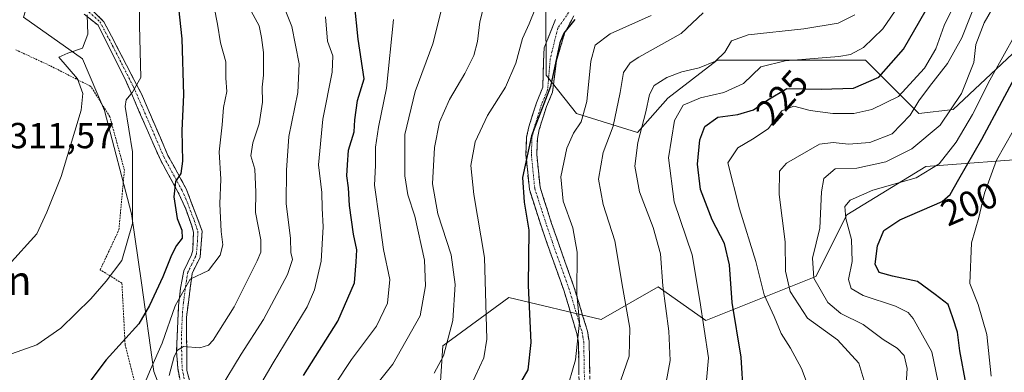
# Model space of a CAD drawing. Units: metres. Extents: x 603197 to 606617, y 4784738 to 4787104.
# Drawn here: x 604104 to 604376, y 4784931 to 4785028 of the extents above; entities that cross this region are included whole.
import ezdxf
from ezdxf.enums import TextEntityAlignment as Align

# ---------------------------------------------------------------- set-up
doc = ezdxf.new("R2010")
doc.units = ezdxf.units.M
doc.header["$MEASUREMENT"] = 0
for name, pattern in [('TRAZO_Y_PUNTO', [1, 0.5, -0.25, 0, -0.25]), ('TRAZOS', [0.75, 0.5, -0.25]), ('TRAZOSX2', [1.5, 1, -0.5])]:
    doc.linetypes.add(name, pattern=pattern)
for name, color, linetype, lineweight in [('Alambrada', 19, 'TRAZOS', 0), ('Arbolado forestal CxS', 92, 'Continuous', 0), ('Camino', 19, 'TRAZOSX2', 0), ('Camino Cxs', 19, 'Continuous', 0), ('Camino eje', 19, 'TRAZO_Y_PUNTO', 0), ('Curva de nivel maestra', 36, 'Continuous', 30), ('Curva de nivel normal', 36, 'Continuous', 0), ('Pastizal CxS', 92, 'Continuous', 0), ('Rótulo de curva de nivel directora', 19, 'Continuous', 0), ('Rótulo de punto de cota en terreno', 19, 'Continuous', 0), ('Texto cartográfico', 19, 'Continuous', 0)]:
    doc.layers.add(name, color=color, linetype=linetype, lineweight=lineweight)
doc.styles.add('Arial', font='txt', dxfattribs={"height": 0.2})

# ---------------------------------------------------------------- blocks, each defined once
blk = doc.blocks.new('*U164')
at = {"layer": 'Arbolado forestal CxS', "color": 92, "linetype": 'Continuous', "lineweight": 0}
blk.add_polyline3d([(604508.73, 4784757.81, 155.8), (604255.16, 4784753.9, 234.66), (604255.16, 4784753.9, 234.66), (604259.42, 4784760.72, 234.89), (604253.34, 4784786.26, 237.94), (604248.92, 4784834.27, 240.81), (604248.61, 4784858.02, 242.96), (604244.96, 4784867.75, 243.9), (604231.58, 4784870.19, 249.21), (604227.93, 4784884.78, 248.41), (604234.01, 4784901.81, 244.86), (604219.41, 4784920.05, 254.19), (604220.63, 4784938.29, 258.74), (604238.87, 4784951.67, 251.21), (604264.41, 4784945.59, 242.28), (604280.15, 4784954.62, 234.61), (604293.32, 4784945.27, 228.37), (604323.73, 4784957.43, 209.15), (604332.25, 4784974.46, 203.91), (604354.14, 4784987.84, 203.33), (604385.76, 4784990.27, 193.38)], dxfattribs=at)
blk = doc.blocks.new('*U173')
at = {"layer": 'Curva de nivel normal', "color": 36, "linetype": 'Continuous', "lineweight": 0}
blk.add_polyline3d([(604278.2, 4785029.54, 245), (604266.86, 4785024.46, 245), (604262.7, 4785021.38, 245), (604261.5, 4785016.91, 245), (604260.37, 4785005.81, 245), (604258.82, 4785000.21, 245), (604256.68, 4784997.09, 245), (604254.85, 4784992.94, 245), (604253.24, 4784985.02, 245), (604253.86, 4784978.3, 245), (604256.55, 4784970.85, 245), (604257.7, 4784964.18, 245), (604257.66, 4784952.55, 245), (604258.41, 4784944.85, 245), (604257.24, 4784934.39, 245), (604254.64, 4784925.19, 245)], dxfattribs=at)
blk = doc.blocks.new('*U177')
at = {"layer": 'Curva de nivel normal', "color": 36, "linetype": 'Continuous', "lineweight": 0}
blk.add_polyline3d([(604334.52, 4785029.73, 235), (604329.84, 4785027.42, 235), (604320.36, 4785025.89, 235), (604305.03, 4785024.22, 235), (604300.41, 4785022.61, 235), (604298.53, 4785019.4, 235), (604296, 4785016.99, 235), (604291.43, 4785015.11, 235), (604286.68, 4785013.96, 235), (604282.53, 4785012.44, 235), (604279.05, 4785010.22, 235), (604277.71, 4785007.74, 235), (604276.69, 4785002.98, 235), (604274.51, 4784994.44, 235), (604273.7, 4784987.92, 235), (604274.93, 4784980.82, 235), (604278.76, 4784970.99, 235), (604280.79, 4784963.72, 235), (604281.38, 4784954.88, 235), (604283.08, 4784942.34, 235), (604283.49, 4784934.21, 235), (604282.33, 4784928.23, 235)], dxfattribs=at)
blk = doc.blocks.new('*U186')
at = {"layer": 'Curva de nivel normal', "color": 36, "linetype": 'Continuous', "lineweight": 0}
blk.add_polyline3d([(604136.62, 4785040.72, 305), (604136.78, 4785026.77, 305), (604137.15, 4785012.44, 305), (604134.84, 4785008.38, 305), (604133.02, 4785006.24, 305), (604132.81, 4785004.38, 305), (604134.8, 4784991.92, 305), (604134.81, 4784972.05, 305), (604131.91, 4784961.89, 305), (604127.58, 4784956.12, 305), (604123.28, 4784951.32, 305), (604115.04, 4784943.17, 305), (604108.38, 4784938.56, 305), (604101.4, 4784936.07, 305)], dxfattribs=at)
blk = doc.blocks.new('*U195')
at = {"layer": 'Curva de nivel normal', "color": 36, "linetype": 'Continuous', "lineweight": 0}
blk.add_polyline3d([(604246.22, 4785031.59, 255), (604244.45, 4785027.31, 255), (604242.6, 4785023.22, 255), (604240.81, 4785016.4, 255), (604237.93, 4785009.74, 255), (604232.96, 4785001.97, 255), (604229.5, 4784994.7, 255), (604228.37, 4784988.14, 255), (604229.13, 4784980.08, 255), (604232.13, 4784962.66, 255), (604232.76, 4784940.12, 255), (604231.96, 4784934.95, 255), (604228.33, 4784927.24, 255)], dxfattribs=at)
blk = doc.blocks.new('*U198')
at = {"layer": 'Curva de nivel normal', "color": 36, "linetype": 'Continuous', "lineweight": 0}
blk.add_polyline3d([(604136.94, 4784924.91, 295), (604139.82, 4784931.73, 295), (604142.98, 4784939.04, 295), (604146.57, 4784949.33, 295), (604150.72, 4784956.71, 295), (604155.78, 4784959.06, 295), (604159.07, 4784963.38, 295), (604159.75, 4784966.17, 295), (604159.28, 4784969.86, 295), (604159, 4784977.5, 295), (604159.26, 4784984.33, 295), (604158.75, 4784991.85, 295), (604159.6, 4784999.33, 295), (604159.98, 4785004.18, 295), (604160.88, 4785008.57, 295), (604160.64, 4785012.27, 295), (604160.57, 4785016.78, 295), (604159.14, 4785021.99, 295), (604158.3, 4785027.14, 295), (604156.53, 4785036.23, 295)], dxfattribs=at)
blk = doc.blocks.new('*U202')
at = {"layer": 'Curva de nivel normal', "color": 36, "linetype": 'Continuous', "lineweight": 0}
blk.add_polyline3d([(604293.51, 4784928.8, 230), (604294.02, 4784934.96, 230), (604291.66, 4784950.79, 230), (604289.56, 4784963.41, 230), (604284.55, 4784978.08, 230), (604283, 4784990.22, 230), (604284.64, 4785000.52, 230), (604287.04, 4785004.77, 230), (604291.82, 4785006.81, 230), (604298.28, 4785008.28, 230), (604303.68, 4785010.77, 230), (604308.51, 4785015.34, 230), (604315.28, 4785017.05, 230), (604330.07, 4785018.22, 230), (604333.27, 4785018.82, 230), (604336.91, 4785020.73, 230), (604342.22, 4785025.9, 230), (604346.7, 4785032.34, 230)], dxfattribs=at)
blk = doc.blocks.new('*U208')
at = {"layer": 'Curva de nivel normal', "color": 36, "linetype": 'Continuous', "lineweight": 0}
blk.add_polyline3d([(604268.94, 4784926.38, 240), (604272.07, 4784935.44, 240), (604272.32, 4784943.16, 240), (604270.32, 4784954.16, 240), (604268.18, 4784967.32, 240), (604264.9, 4784977.38, 240), (604263.66, 4784984.38, 240), (604264.96, 4784991.72, 240), (604267.68, 4784998.95, 240), (604269.62, 4785008.31, 240), (604270.52, 4785013.83, 240), (604272.43, 4785016.45, 240), (604274.8, 4785018.04, 240), (604286.53, 4785024.61, 240), (604292.53, 4785030.32, 240)], dxfattribs=at)
blk = doc.blocks.new('*U211')
at = {"layer": 'Curva de nivel normal', "color": 36, "linetype": 'Continuous', "lineweight": 0}
blk.add_polyline3d([(604358.03, 4784925.95, 205), (604355.78, 4784936.6, 205), (604350.61, 4784945.8, 205), (604349.21, 4784947.46, 205), (604345.73, 4784949.27, 205), (604336.84, 4784952.23, 205), (604333.49, 4784954.15, 205), (604332.78, 4784956.64, 205), (604333.72, 4784961.62, 205), (604333.61, 4784967.63, 205), (604332, 4784973.48, 205), (604331.76, 4784976.82, 205), (604333.23, 4784978.58, 205), (604339.43, 4784981.33, 205), (604351.42, 4784984.74, 205), (604357.8, 4784988.56, 205), (604362.49, 4784994.58, 205), (604367, 4785002.17, 205), (604371.85, 4785011.66, 205), (604379.04, 4785024.58, 205)], dxfattribs=at)
blk = doc.blocks.new('*U224')
at = {"layer": 'Curva de nivel normal', "color": 36, "linetype": 'Continuous', "lineweight": 0}
blk.add_polyline3d([(604218.21, 4784930.77, 260), (604220.8, 4784935.53, 260), (604223.35, 4784945.26, 260), (604224.01, 4784955.28, 260), (604222.86, 4784963.39, 260), (604219.22, 4784974.73, 260), (604217.79, 4784983.05, 260), (604218.31, 4784993.05, 260), (604219.65, 4785000.05, 260), (604222.41, 4785006.38, 260), (604226.7, 4785013.52, 260), (604229.13, 4785018.54, 260), (604230.2, 4785022.38, 260), (604230.84, 4785027.82, 260), (604231.82, 4785031.75, 260)], dxfattribs=at)
blk = doc.blocks.new('*U234')
at = {"layer": 'Curva de nivel normal', "color": 36, "linetype": 'Continuous', "lineweight": 0}
blk.add_polyline3d([(604159.09, 4784926.37, 285), (604164.81, 4784935.97, 285), (604171.05, 4784945.54, 285), (604177.65, 4784958.04, 285), (604179.04, 4784962.13, 285), (604178.55, 4784964.11, 285), (604178.46, 4784967.95, 285), (604177.33, 4784977.61, 285), (604177.41, 4784986.86, 285), (604178.01, 4784996.1, 285), (604180.5, 4785008.32, 285), (604180.86, 4785016.23, 285), (604178.84, 4785026.51, 285), (604176.65, 4785032.05, 285)], dxfattribs=at)
blk = doc.blocks.new('*U238')
at = {"layer": 'Curva de nivel normal', "color": 36, "linetype": 'Continuous', "lineweight": 0}
blk.add_polyline3d([(604122.28, 4785029.72, 310), (604122.5, 4785024.38, 310), (604121, 4785020.57, 310), (604116.91, 4785019.14, 310), (604114.45, 4785018.06, 310), (604119.65, 4785012.03, 310), (604121.1, 4785008, 310), (604120.6, 4785003.38, 310), (604115.13, 4784985.04, 310), (604111.12, 4784975.21, 310), (604108.34, 4784969.22, 310), (604100.55, 4784960.54, 310)], dxfattribs=at)
blk = doc.blocks.new('*U244')
at = {"layer": 'Curva de nivel normal', "color": 36, "linetype": 'Continuous', "lineweight": 0}
blk.add_polyline3d([(604321.86, 4784926.37, 220), (604319.78, 4784932.06, 220), (604316.73, 4784937.62, 220), (604314.13, 4784941.65, 220), (604312.22, 4784946.36, 220), (604309.4, 4784952.41, 220), (604307.15, 4784961.6, 220), (604302.65, 4784976.11, 220), (604299.35, 4784988.87, 220), (604302.17, 4784993.01, 220), (604306.19, 4784995.43, 220), (604310.52, 4784998.26, 220), (604314.33, 4785003.22, 220), (604317.61, 4785004.5, 220), (604322.11, 4785003.36, 220), (604328.38, 4785002.52, 220), (604334.19, 4785002.51, 220), (604339.19, 4785003.57, 220), (604346.56, 4785007.18, 220), (604353.75, 4785015.03, 220), (604356.88, 4785020.4, 220), (604359.17, 4785026.77, 220), (604363.09, 4785034.73, 220)], dxfattribs=at)
blk = doc.blocks.new('*U247')
at = {"layer": 'Curva de nivel normal', "color": 36, "linetype": 'Continuous', "lineweight": 0}
blk.add_polyline3d([(604166.55, 4785032.75, 290), (604169.82, 4785026.75, 290), (604170.44, 4785023.49, 290), (604171.07, 4785019.32, 290), (604171, 4785013.05, 290), (604170.63, 4785009.72, 290), (604170.78, 4785005.62, 290), (604169.79, 4784999.67, 290), (604168.04, 4784994.38, 290), (604167.52, 4784990.76, 290), (604168.63, 4784987.14, 290), (604168.94, 4784980.72, 290), (604168.81, 4784975.09, 290), (604170.33, 4784967.55, 290), (604170.25, 4784964.17, 290), (604169.29, 4784961.76, 290), (604162.92, 4784949.11, 290), (604157.1, 4784939.82, 290), (604155.79, 4784938.48, 290), (604153.41, 4784937.74, 290), (604148.92, 4784938.08, 290), (604147.22, 4784937.08, 290), (604146.37, 4784935.35, 290), (604144.93, 4784930.06, 290)], dxfattribs=at)
blk = doc.blocks.new('*U250')
at = {"layer": 'Curva de nivel maestra', "color": 36, "linetype": 'Continuous', "lineweight": 30}
blk.add_polyline3d([(604303.69, 4784924.63, 225), (604303.08, 4784935.19, 225), (604300.58, 4784950.25, 225), (604299.82, 4784960.69, 225), (604298.42, 4784966.61, 225), (604295.09, 4784973.14, 225), (604291.87, 4784981.51, 225), (604290.96, 4784988.5, 225), (604291.61, 4784995.21, 225), (604292.99, 4784998.9, 225), (604296.66, 4785001.51, 225), (604302.14, 4785002.23, 225), (604306.51, 4785003.47, 225), (604310.48, 4785006.28, 225), (604315.67, 4785009.37, 225), (604325.17, 4785009.23, 225), (604334.14, 4785009.52, 225), (604341.09, 4785012.54, 225), (604347.98, 4785020.29, 225), (604356.97, 4785036.01, 225)], dxfattribs=at)
blk = doc.blocks.new('*U251')
at = {"layer": 'Curva de nivel maestra', "color": 36, "linetype": 'Continuous', "lineweight": 30}
blk.add_polyline3d([(604147.26, 4785034.4, 300), (604148.41, 4785023.14, 300), (604148.93, 4785007.66, 300), (604148.47, 4784997.82, 300), (604148.68, 4784989.29, 300), (604148.22, 4784985.9, 300), (604146.66, 4784983.68, 300), (604146.27, 4784979.48, 300), (604147.2, 4784973.46, 300), (604148.44, 4784970.22, 300), (604148.56, 4784968.07, 300), (604147.01, 4784966.05, 300), (604145.59, 4784963.38, 300), (604143.24, 4784957.39, 300), (604139.52, 4784949.39, 300), (604136.59, 4784944.39, 300), (604127.55, 4784934.46, 300), (604120.54, 4784925.09, 300), (604113.55, 4784918.96, 300), (604103.55, 4784914.41, 300)], dxfattribs=at)
blk = doc.blocks.new('*U254')
at = {"layer": 'Curva de nivel maestra', "color": 36, "linetype": 'Continuous', "lineweight": 30}
blk.add_polyline3d([(604257.12, 4785028.5, 250), (604254.02, 4785024.67, 250), (604252.99, 4785022.03, 250), (604250.33, 4785009.95, 250), (604245.14, 4784996.32, 250), (604242.64, 4784984.8, 250), (604243.09, 4784977.99, 250), (604244.33, 4784970.25, 250), (604244.18, 4784954.98, 250), (604244.97, 4784939.17, 250), (604244.08, 4784931.61, 250), (604239.3, 4784923.41, 250)], dxfattribs=at)
blk = doc.blocks.new('*U263')
at = {"layer": 'Curva de nivel maestra', "color": 36, "linetype": 'Continuous', "lineweight": 30}
blk.add_polyline3d([(604365.25, 4784927.5, 200), (604363.53, 4784936.92, 200), (604362.87, 4784942.06, 200), (604361.62, 4784946.06, 200), (604360.31, 4784949.73, 200), (604356.72, 4784952.5, 200), (604351.79, 4784956.07, 200), (604344.87, 4784957.52, 200), (604341.25, 4784958.57, 200), (604340.14, 4784960.83, 200), (604340.74, 4784965.93, 200), (604342.52, 4784970.16, 200), (604346.95, 4784973.12, 200), (604358.59, 4784978.13, 200), (604360.89, 4784980.09, 200), (604363.26, 4784984.38, 200), (604369.58, 4784995.38, 200), (604380.84, 4785016.44, 200)], dxfattribs=at)

msp = doc.modelspace()

# ---------------------------------------------------------------- linework, layer by layer
at = {"layer": 'Alambrada', "color": 19, "linetype": 'TRAZOS', "lineweight": 0}
msp.add_polyline3d([(604135.13, 4784854.71, 282.85), (604143.6, 4784854.88, 283.06), (604151.86, 4784859.66, 282.69), (604158.21, 4784867.14, 282.66), (604159.39, 4784873.67, 282.65), (604157.76, 4784878.58, 283.41), (604149.32, 4784892.81, 286.54), (604141.73, 4784909.16, 290.87), (604136.37, 4784924.33, 295.01), (604132.78, 4784938.57, 299.12), (604131.89, 4784955.58, 303.68), (604125.89, 4784959.31, 305.83), (604131.05, 4784970.31, 305.72), (604132.58, 4784986.83, 306.17), (604128.55, 4785001.59, 307.33), (604123.32, 4785009.97, 308.83), (604111.87, 4785015.77, 311.34), (604102.55, 4785020.1, 313.29)], dxfattribs=at)
at = {"layer": 'Arbolado forestal CxS', "color": 92, "linetype": 'Continuous', "lineweight": 0}
for points in [[(604136, 4785116.65, 312.64), (604129.79, 4785112.07, 311.69), (604120.96, 4785095.07, 311.09), (604118.92, 4785077.4, 313.87), (604114.16, 4785059.04, 314.67), (604104.64, 4785029.12, 312.92), (604120.96, 4785017.56, 308.16), (604127.08, 4785003.28, 306.98), (604134.56, 4784974.72, 304.23), (604137.28, 4784955.68, 300.42), (604140.68, 4784931.2, 291.55), (604147.49, 4784913.52, 285.51), (604152.25, 4784891.77, 284.9), (604158.37, 4784874.09, 281.22), (604154.97, 4784860.49, 280.65), (604141.84, 4784847.47, 278.85)], [(604249.12, 4785031.97, 251.09), (604249.13, 4785013.04, 249.64), (604257.54, 4785002.52, 243.85), (604274.37, 4784997.26, 233.5), (604282.78, 4785006.73, 229.77), (604296.45, 4785017.25, 232.64), (604316.43, 4785017.25, 227.35), (604337.47, 4785017.25, 225.89), (604352.19, 4785002.52, 211.74), (604361.66, 4785003.57, 205.98), (604379.53, 4785020.4, 199.31), (604382.69, 4785034.07, 202.1)], [(604382.69, 4785034.07, 202.1), (604379.53, 4785020.4, 199.31), (604361.66, 4785003.57, 205.98), (604352.19, 4785002.52, 211.74), (604337.47, 4785017.25, 225.89), (604316.43, 4785017.25, 227.35), (604296.45, 4785017.25, 232.64), (604282.78, 4785006.73, 229.77), (604274.37, 4784997.26, 233.5), (604274.37, 4784997.26, 233.5), (604257.54, 4785002.52, 243.85), (604249.13, 4785013.04, 249.64), (604249.12, 4785031.97, 251.09)], [(604249.12, 4785031.97, 251.09), (604249.13, 4785013.04, 249.64), (604257.54, 4785002.52, 243.85), (604274.37, 4784997.26, 233.5), (604282.78, 4785006.73, 229.77), (604296.45, 4785017.25, 232.64), (604316.43, 4785017.25, 227.35), (604337.47, 4785017.25, 225.89), (604352.19, 4785002.52, 211.74), (604361.66, 4785003.57, 205.98), (604379.53, 4785020.4, 199.31), (604382.69, 4785034.07, 202.1)], [(604249.12, 4785031.97, 251.09), (604249.13, 4785013.04, 249.64), (604257.54, 4785002.52, 243.85), (604274.37, 4784997.26, 233.5), (604282.78, 4785006.73, 229.77), (604296.45, 4785017.25, 232.64), (604316.43, 4785017.25, 227.35), (604337.47, 4785017.25, 225.89), (604352.19, 4785002.52, 211.74), (604361.66, 4785003.57, 205.98), (604379.53, 4785020.4, 199.31), (604382.69, 4785034.07, 202.1)], [(604147.49, 4784913.52, 285.51), (604140.68, 4784931.2, 291.55), (604137.28, 4784955.68, 300.42), (604134.56, 4784974.72, 304.23), (604127.08, 4785003.28, 306.98), (604120.96, 4785017.56, 308.16), (604104.64, 4785029.12, 312.92)], [(604385.76, 4784990.27, 193.38), (604354.14, 4784987.84, 203.33), (604332.25, 4784974.46, 203.91), (604323.73, 4784957.43, 209.15), (604293.32, 4784945.27, 228.37), (604280.15, 4784954.62, 234.61), (604264.41, 4784945.59, 242.28), (604238.87, 4784951.67, 251.21), (604220.63, 4784938.29, 258.74), (604219.41, 4784920.05, 254.19)], [(604385.76, 4784990.27, 193.38), (604354.14, 4784987.84, 203.33), (604332.25, 4784974.46, 203.91), (604323.73, 4784957.43, 209.15), (604293.32, 4784945.27, 228.37), (604280.15, 4784954.62, 234.61), (604264.41, 4784945.59, 242.28), (604238.87, 4784951.67, 251.21), (604220.63, 4784938.29, 258.74), (604219.41, 4784920.05, 254.19), (604234.01, 4784901.81, 244.86), (604227.93, 4784884.78, 248.41), (604231.58, 4784870.19, 249.21), (604244.96, 4784867.75, 243.9), (604248.61, 4784858.02, 242.96), (604248.92, 4784834.27, 240.81)], [(604385.76, 4784990.27, 193.38), (604354.14, 4784987.84, 203.33), (604332.25, 4784974.46, 203.91), (604323.73, 4784957.43, 209.15), (604293.32, 4784945.27, 228.37), (604280.15, 4784954.62, 234.61), (604264.41, 4784945.59, 242.28), (604238.87, 4784951.67, 251.21), (604220.63, 4784938.29, 258.74), (604219.41, 4784920.05, 254.19), (604234.01, 4784901.81, 244.86), (604227.93, 4784884.78, 248.41), (604231.58, 4784870.19, 249.21), (604244.96, 4784867.75, 243.9), (604248.61, 4784858.02, 242.96), (604248.92, 4784834.27, 240.81)]]:
    msp.add_polyline3d(points, dxfattribs=at)
at = {"layer": 'Camino', "color": 19, "linetype": 'TRAZOSX2', "lineweight": 0}
for points in [[(604108.96, 4785045.35), (604112.22, 4785042.31), (604126.91, 4785027.86), (604137.31, 4785007.89), (604144.61, 4784990.88), (604149.65, 4784981.66), (604154.09, 4784970.01), (604153.48, 4784962.75), (604151.31, 4784958.32), (604149.74, 4784946.2), (604149.86, 4784931.47), (604154.13, 4784915.12), (604165.74, 4784880.8), (604173.73, 4784863.63), (604180.78, 4784847.27), (604185.91, 4784829.81), (604185.42, 4784811.7), (604184.22, 4784811.73)], [(604148.41, 4784926.49), (604147.32, 4784932.08), (604146.99, 4784936.81), (604147.54, 4784949.31), (604148.09, 4784954.18), (604148.98, 4784959.02), (604151.13, 4784963.4), (604151.49, 4784964.72), (604151.65, 4784969.67), (604151.18, 4784971.41), (604149.54, 4784976.1), (604147.47, 4784980.65), (604142.45, 4784989.83), (604132.87, 4785011.77), (604125.32, 4785026.86), (604121.49, 4785029.9)], [(604256.85, 4785029.49), (604254.31, 4785024.83), (604251.98, 4785017), (604250.92, 4785008.42), (604249.28, 4785004.44), (604247.25, 4784998.03), (604246.73, 4784995.62), (604246.57, 4784991.13), (604247.47, 4784982.09), (604250.68, 4784972.1), (604253.7, 4784963.41), (604256.86, 4784954.62), (604260.58, 4784942.34), (604261.04, 4784939.52), (604261.14, 4784934.54), (604261.34, 4784922.69)], [(604258.35, 4784922.78), (604258.16, 4784934.48), (604258.06, 4784939.25), (604257.66, 4784941.66), (604254.03, 4784953.68), (604250.88, 4784962.42), (604247.85, 4784971.16), (604244.53, 4784981.48), (604243.58, 4784991.04), (604243.76, 4784995.99), (604244.36, 4784998.8), (604246.47, 4785005.46), (604248.22, 4785009.72), (604248.59, 4785020.6), (604251.77, 4785028.43)]]:
    msp.add_lwpolyline(points, dxfattribs=at)
at = {"layer": 'Camino Cxs', "color": 19, "linetype": 'Continuous', "lineweight": 0}
for points in [[(604147.87, 4784929.29, 288.26), (604147.32, 4784932.08, 288.91), (604146.99, 4784936.81, 289.9), (604147.17, 4784940.98, 291.61), (604147.36, 4784945.14, 293.29), (604147.54, 4784949.31, 294.18), (604148.09, 4784954.18, 295.83), (604148.98, 4784959.02, 296.64), (604151.13, 4784963.4, 296.52), (604151.49, 4784964.72, 296.73), (604151.65, 4784969.67, 298.01), (604151.18, 4784971.41, 298.3), (604149.54, 4784976.1, 298.91), (604147.47, 4784980.65, 299.36), (604145.8, 4784983.71, 300.13), (604144.12, 4784986.77, 301.11), (604142.45, 4784989.83, 301.49), (604140.53, 4784994.22, 302.04), (604138.62, 4784998.61, 303.02), (604136.7, 4785002.99, 303.69), (604134.79, 4785007.38, 304.98), (604132.87, 4785011.77, 306.03), (604130.98, 4785015.54, 306.53), (604129.1, 4785019.31, 307.3), (604127.21, 4785023.08, 307.76), (604125.32, 4785026.86, 308.71), (604121.49, 4785029.9, 309.96)], [(604123.97, 4785030.75, 309.4), (604126.91, 4785027.86, 308.36), (604128.99, 4785023.87, 307.41), (604131.07, 4785019.87, 306.7), (604133.15, 4785015.88, 306.03), (604135.23, 4785011.88, 305.46), (604137.31, 4785007.89, 304.25), (604139.14, 4785003.64, 303.43), (604140.96, 4784999.39, 302.38), (604142.79, 4784995.13, 301.38), (604144.61, 4784990.88, 301.05), (604146.29, 4784987.81, 300.59), (604147.97, 4784984.73, 299.56), (604149.65, 4784981.66, 298.89), (604151.13, 4784977.78, 298.46), (604152.61, 4784973.89, 297.85), (604154.09, 4784970.01, 297.24), (604153.79, 4784966.38, 296.84), (604153.48, 4784962.75, 296.01), (604151.31, 4784958.32, 295.11), (604150.79, 4784954.28, 294.47), (604150.26, 4784950.24, 293.5), (604149.74, 4784946.2, 292.86), (604149.78, 4784941.29, 291.57), (604149.82, 4784936.38, 289.74), (604149.86, 4784931.47, 288.7), (604150.93, 4784927.38, 288.02)], [(604256.85, 4785029.49, 250.1), (604255.58, 4785027.16, 249.73), (604254.31, 4785024.83, 249.5), (604253.14, 4785020.91, 249.39), (604251.98, 4785017, 249.58), (604251.45, 4785012.71, 249.61), (604250.92, 4785008.42, 249.77), (604249.28, 4785004.44, 249.5), (604248.27, 4785001.24, 249.26), (604247.25, 4784998.03, 249.22), (604246.73, 4784995.62, 249.19), (604246.57, 4784991.13, 248.57), (604247.02, 4784986.61, 247.81), (604247.47, 4784982.09, 247.52), (604248.54, 4784978.76, 246.94), (604249.61, 4784975.43, 247.02), (604250.68, 4784972.1, 247.04), (604252.19, 4784967.76, 247.04), (604253.7, 4784963.41, 246.68), (604255.28, 4784959.02, 245.79), (604256.86, 4784954.62, 245.09), (604258.1, 4784950.53, 244.67), (604259.34, 4784946.43, 244.49), (604260.58, 4784942.34, 244.39), (604261.04, 4784939.52, 244.49), (604261.14, 4784934.54, 244.22), (604261.21, 4784930.59, 243.51)], [(604258.22, 4784930.58, 244.44), (604258.16, 4784934.48, 245.16), (604258.06, 4784939.25, 245.58), (604257.66, 4784941.66, 245.54), (604256.45, 4784945.67, 245.59), (604255.24, 4784949.67, 245.61), (604254.03, 4784953.68, 246.33), (604252.46, 4784958.05, 246.99), (604250.88, 4784962.42, 247.91), (604249.37, 4784966.79, 248.31), (604247.85, 4784971.16, 248.54), (604246.74, 4784974.6, 248.6), (604245.64, 4784978.04, 248.38), (604244.53, 4784981.48, 248.95), (604244.06, 4784986.26, 249.35), (604243.58, 4784991.04, 250.05), (604243.76, 4784995.99, 250.61), (604244.36, 4784998.8, 250.66), (604245.42, 4785002.13, 250.58), (604246.47, 4785005.46, 250.54), (604248.22, 4785009.72, 250.73), (604248.34, 4785013.35, 251.18), (604248.47, 4785016.97, 250.96), (604248.59, 4785020.6, 251.23), (604250.18, 4785024.51, 251.28), (604251.77, 4785028.43, 251.38)]]:
    msp.add_polyline3d(points, dxfattribs=at)
at = {"layer": 'Camino eje', "color": 19, "linetype": 'TRAZO_Y_PUNTO', "lineweight": 0}
for points in [[(604257.27, 4785033.09), (604252.4, 4785026.1), (604250.29, 4785017.63), (604249.57, 4785009.07), (604248.7, 4785006.94), (604247.88, 4785004.95), (604245.81, 4784998.42), (604245.55, 4784997.21), (604245.25, 4784995.81), (604245.08, 4784991.09), (604246, 4784981.79), (604249.27, 4784971.63), (604250.78, 4784967.26), (604252.29, 4784962.92), (604253.87, 4784958.55), (604255.45, 4784954.15), (604257.26, 4784948.14), (604259.12, 4784942), (604259.32, 4784940.8), (604259.55, 4784939.39), (604259.6, 4784936.9), (604259.65, 4784934.51), (604259.75, 4784928.66)], [(604122.78, 4785030.56), (604125.8, 4785027.86), (604129.33, 4785021.18), (604135.09, 4785009.83), (604139.88, 4784998.86), (604143.53, 4784990.36), (604148.56, 4784981.16), (604149.6, 4784978.88), (604151.82, 4784973.06), (604152.64, 4784970.71), (604152.87, 4784969.84), (604152.79, 4784967.37), (604152.49, 4784963.74), (604152.31, 4784963.08), (604151.22, 4784960.86), (604150.15, 4784958.67), (604149.7, 4784956.25), (604148.92, 4784950.19), (604148.64, 4784947.76), (604148.37, 4784941.51), (604148.43, 4784934.14), (604148.59, 4784931.78), (604149.14, 4784928.98)]]:
    msp.add_lwpolyline(points, dxfattribs=at)
at = {"layer": 'Curva de nivel maestra', "color": 36, "linetype": 'Continuous', "lineweight": 30}
msp.add_polyline3d([(604182.07, 4784930.13, 275), (604191.58, 4784945.06, 275), (604196.14, 4784955.66, 275), (604196.63, 4784961.48, 275), (604196.84, 4784964.79, 275), (604195.91, 4784969.15, 275), (604194.76, 4784977.02, 275), (604194.5, 4784981.92, 275), (604194.06, 4784985.24, 275), (604194.24, 4784988.26, 275), (604194.54, 4784992.38, 275), (604196.11, 4784997.38, 275), (604196.28, 4785000.72, 275), (604197.02, 4785006.06, 275), (604198.87, 4785012.05, 275), (604197.16, 4785023, 275), (604196.14, 4785033, 275)], dxfattribs=at)
at = {"layer": 'Curva de nivel normal', "color": 36, "linetype": 'Continuous', "lineweight": 0}
for points in [[(604337.84, 4784926.11, 215), (604335.62, 4784933.53, 215), (604329.67, 4784939.9, 215), (604321.4, 4784945.91, 215), (604316.62, 4784953.34, 215), (604315.3, 4784958.92, 215), (604315.25, 4784967.05, 215), (604313.54, 4784980.14, 215), (604313.69, 4784986.54, 215), (604315.57, 4784988.76, 215), (604324.71, 4784994.05, 215), (604328.48, 4784994.44, 215), (604332.72, 4784994, 215), (604338.63, 4784994.44, 215), (604344.78, 4784996.83, 215), (604349.83, 4785002.06, 215), (604352.2, 4785006.02, 215), (604355.09, 4785009.93, 215), (604360.14, 4785016.27, 215), (604364.09, 4785023.38, 215), (604371.15, 4785041.38, 215)], [(604220.71, 4785033.03, 265), (604217.84, 4785021.72, 265), (604212.91, 4785008.56, 265), (604210.14, 4784996.68, 265), (604210.07, 4784985.22, 265), (604210.91, 4784979.98, 265), (604212.9, 4784974.11, 265), (604215.53, 4784961.94, 265), (604215.84, 4784954.85, 265), (604214.37, 4784946.57, 265), (604206.78, 4784933.19, 265), (604199.34, 4784923.92, 265)], [(604348.67, 4784927.73, 210), (604348.93, 4784932.06, 210), (604348.15, 4784935.65, 210), (604346.15, 4784937.68, 210), (604342.28, 4784940.06, 210), (604336.77, 4784944.22, 210), (604330.64, 4784947.18, 210), (604327.05, 4784950.25, 210), (604323.13, 4784957, 210), (604322.81, 4784962.53, 210), (604324.85, 4784970.79, 210), (604325.26, 4784980.82, 210), (604325.92, 4784984.5, 210), (604329.01, 4784987.21, 210), (604335.01, 4784987.38, 210), (604343.05, 4784989.14, 210), (604350.26, 4784992.68, 210), (604358.05, 4784999.24, 210), (604363.99, 4785007.99, 210), (604367.38, 4785016.57, 210), (604367.96, 4785021.53, 210), (604370.27, 4785027.52, 210), (604372.64, 4785031.72, 210)], [(604164.61, 4784918.06, 280), (604173.68, 4784933.56, 280), (604183.09, 4784949.06, 280), (604185.11, 4784953.75, 280), (604186.98, 4784961.72, 280), (604187.52, 4784971.13, 280), (604187.21, 4784976.37, 280), (604187.13, 4784980.67, 280), (604186.27, 4784988.28, 280), (604187.4, 4785000.91, 280), (604190.04, 4785013.88, 280), (604190.24, 4785018.46, 280), (604188.75, 4785022.44, 280), (604188.13, 4785029.21, 280)], [(604186.15, 4784920.62, 270), (604195.4, 4784934.5, 270), (604202.31, 4784943.73, 270), (604205.32, 4784950.07, 270), (604205.94, 4784956.62, 270), (604204.18, 4784964.87, 270), (604203.11, 4784972.92, 270), (604201.7, 4784982.68, 270), (604202.01, 4784988.09, 270), (604202, 4784993.17, 270), (604202.84, 4784998.68, 270), (604205.05, 4785009.46, 270), (604206.96, 4785028.49, 270)], [(604372.19, 4784929.95, 195), (604371.02, 4784941.44, 195), (604368.59, 4784949.68, 195), (604366.3, 4784955.5, 195), (604366.75, 4784966.78, 195), (604368.81, 4784973.72, 195), (604370.33, 4784980.43, 195), (604373.66, 4784989.57, 195), (604380.55, 4785001.76, 195)]]:
    msp.add_polyline3d(points, dxfattribs=at)
at = {"layer": 'Pastizal CxS', "color": 92, "linetype": 'Continuous', "lineweight": 0}
for points in [[(604136, 4785116.65, 312.64), (604129.79, 4785112.07, 311.69), (604120.96, 4785095.07, 311.09), (604118.92, 4785077.4, 313.87), (604114.16, 4785059.04, 314.67), (604104.64, 4785029.12, 312.92), (604120.96, 4785017.56, 308.16), (604127.08, 4785003.28, 306.98), (604134.56, 4784974.72, 304.23), (604137.28, 4784955.68, 300.42), (604140.68, 4784931.2, 291.55), (604147.49, 4784913.52, 285.51), (604152.25, 4784891.77, 284.9), (604158.37, 4784874.09, 281.22), (604154.97, 4784860.49, 280.65), (604141.84, 4784847.47, 278.85)], [(604104.64, 4785029.12, 312.92), (604120.96, 4785017.56, 308.16), (604127.08, 4785003.28, 306.98), (604134.56, 4784974.72, 304.23), (604137.28, 4784955.68, 300.42), (604140.68, 4784931.2, 291.55), (604147.49, 4784913.52, 285.51), (604152.25, 4784891.77, 284.9), (604158.37, 4784874.09, 281.22), (604154.97, 4784860.49, 280.65), (604141.84, 4784847.47, 278.85), (604129.69, 4784876.46, 286.38), (604104.84, 4784888.88, 289.39), (604068.69, 4784893.4, 290.67)]]:
    msp.add_polyline3d(points, dxfattribs=at)

# ---------------------------------------------------------------- block references
at = {"layer": 'Arbolado forestal CxS', "color": 92, "linetype": 'Continuous', "lineweight": 0}
msp.add_blockref('*U164', (0, 0), dxfattribs=at)
at = {"layer": 'Curva de nivel maestra', "color": 36, "linetype": 'Continuous', "lineweight": 30}
for name in ['*U254', '*U251', '*U263', '*U250']:
    msp.add_blockref(name, (0, 0), dxfattribs=at)
at = {"layer": 'Curva de nivel normal', "color": 36, "linetype": 'Continuous', "lineweight": 0}
for name in ['*U238', '*U186', '*U198', '*U234', '*U244', '*U195', '*U247', '*U211', '*U173', '*U177', '*U224', '*U208', '*U202']:
    msp.add_blockref(name, (0, 0), dxfattribs=at)

# ---------------------------------------------------------------- texts
at = {"layer": 'Rótulo de curva de nivel directora', "color": 19, "linetype": 'Continuous', "lineweight": 0, "style": 'Arial'}
for s, rotation, p in [('225', 48.3617, (604314.32, 4785006.95)), ('200', 23.2877, (604366.11, 4784977.52))]:
    msp.add_text(s, height=7, rotation=rotation, dxfattribs=at).set_placement(p, align=Align.MIDDLE_CENTER)
at = {"layer": 'Rótulo de punto de cota en terreno', "color": 19, "linetype": 'Continuous', "lineweight": 0, "style": 'Arial'}
msp.add_text('311,57', height=7, dxfattribs=at).set_placement((604100.65, 4784990.7), align=Align.BOTTOM_LEFT)
at = {"layer": 'Texto cartográfico', "color": 19, "linetype": 'Continuous', "lineweight": 0, "style": 'Arial'}
msp.add_text('Mugagaran', height=8, dxfattribs=at).set_placement((604078.33, 4784956.35), align=Align.MIDDLE_CENTER)

doc.saveas('drawing.dxf')
